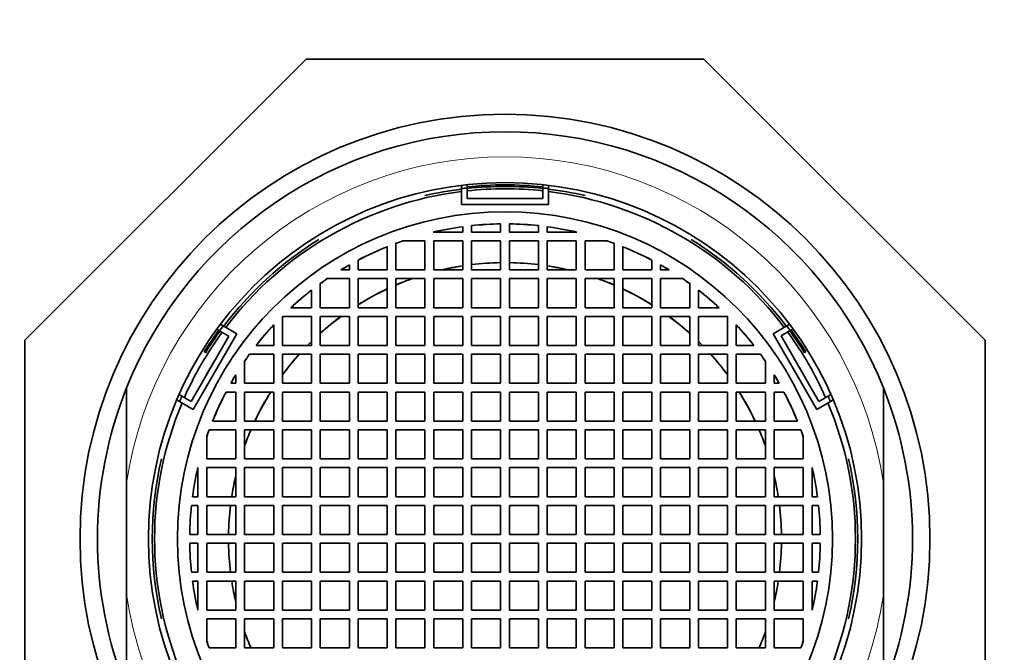
# Model space of a CAD drawing. Units: millimetres. Extents: x 0 to 1478, y 0 to 1758.
# Drawn here: x 724 to 758, y 1675 to 1697 of the extents above; entities that cross this region are included whole.
import ezdxf
from ezdxf import colors
from ezdxf.entities.mleader import LeaderData, LeaderLine
from ezdxf.math import Vec2, Vec3

# ---------------------------------------------------------------- set-up
doc = ezdxf.new("R2010")
doc.units = ezdxf.units.MM
doc.layers.add('DV2_Défaut', color=7, linetype='Continuous')
doc.layers.add('Défaut', color=7, linetype='Continuous')

# ---------------------------------------------------------------- blocks, each defined once
blk = doc.blocks.new('_DOT')
at = {"color": 0}
blk.add_line((0, 0), (-1, 0), dxfattribs=at)
at = {"color": 0, "const_width": 0.333}
blk.add_lwpolyline([(-0.1665, 0, 1), (0.1665, 0, 1)], format="xyb", close=True, dxfattribs=at)
blk = doc.blocks.new('SE1')
at = {"layer": 'DV2_Défaut', "color": 7, "linetype": 'Continuous', "lineweight": 35}
for p, q in [((724.316, 1686.137), (733.981, 1695.802)), ((733.981, 1695.802), (747.65, 1695.802)), ((747.65, 1695.802), (757.316, 1686.137)), ((739.316, 1691.347), (739.316, 1691.46)), ((739.316, 1690.802), (739.316, 1691.347)), ((739.516, 1691.37), (739.516, 1691.483)), ((739.516, 1691.002), (739.516, 1691.37)), ((742.114, 1691.483), (742.114, 1691.371)), ((742.114, 1691.371), (742.114, 1691.002)), ((742.316, 1691.46), (742.316, 1691.347)), ((742.316, 1691.347), (742.316, 1690.802)), ((742.114, 1691.002), (739.516, 1691.002)), ((742.316, 1690.802), (739.316, 1690.802)), ((739.366, 1689.851), (739.366, 1690.038)), ((739.666, 1690.074), (739.666, 1689.851)), ((740.666, 1689.851), (740.666, 1690.134)), ((740.966, 1690.134), (740.966, 1689.851)), ((741.966, 1689.851), (741.966, 1690.074)), ((742.266, 1690.038), (742.266, 1689.851)), ((738.353, 1689.851), (739.366, 1689.851)), ((739.666, 1689.851), (740.666, 1689.851)), ((740.966, 1689.851), (741.966, 1689.851)), ((742.266, 1689.851), (743.279, 1689.851)), ((736.766, 1688.551), (736.766, 1689.35)), ((737.066, 1689.465), (737.066, 1688.551)), ((738.066, 1689.551), (737.308, 1689.551)), ((738.066, 1688.551), (738.066, 1689.551)), ((739.366, 1689.551), (738.366, 1689.551)), ((738.366, 1689.551), (738.366, 1688.551)), ((739.366, 1688.551), (739.366, 1689.551)), ((740.666, 1689.551), (739.666, 1689.551)), ((739.666, 1689.551), (739.666, 1688.551)), ((740.666, 1688.551), (740.666, 1689.551)), ((741.966, 1689.551), (740.966, 1689.551)), ((740.966, 1689.551), (740.966, 1688.551)), ((741.966, 1688.551), (741.966, 1689.551)), ((743.266, 1689.551), (742.266, 1689.551)), ((742.266, 1689.551), (742.266, 1688.551)), ((743.266, 1688.551), (743.266, 1689.551)), ((743.566, 1689.551), (743.566, 1688.551)), ((744.324, 1689.551), (743.566, 1689.551)), ((744.566, 1688.551), (744.566, 1689.465)), ((744.866, 1689.35), (744.866, 1688.551)), ((735.469, 1688.551), (735.469, 1688.724)), ((735.766, 1688.886), (735.766, 1688.551)), ((745.866, 1688.551), (745.866, 1688.886)), ((746.163, 1688.724), (746.163, 1688.551)), ((735.176, 1688.551), (735.469, 1688.551)), ((735.766, 1688.551), (736.766, 1688.551)), ((737.066, 1688.551), (738.066, 1688.551)), ((738.366, 1688.551), (739.366, 1688.551)), ((739.666, 1688.551), (740.666, 1688.551)), ((740.966, 1688.551), (741.966, 1688.551)), ((742.266, 1688.551), (743.266, 1688.551)), ((743.566, 1688.551), (744.566, 1688.551)), ((744.866, 1688.551), (745.866, 1688.551)), ((746.163, 1688.551), (746.455, 1688.551)), ((734.469, 1688.081), (734.469, 1687.251)), ((735.469, 1688.251), (734.711, 1688.251)), ((735.469, 1687.251), (735.469, 1688.251)), ((736.766, 1688.251), (735.766, 1688.251)), ((735.766, 1688.251), (735.766, 1687.251)), ((736.766, 1687.251), (736.766, 1688.251)), ((738.066, 1688.251), (737.066, 1688.251)), ((737.066, 1688.251), (737.066, 1687.251)), ((738.066, 1687.251), (738.066, 1688.251)), ((739.366, 1688.251), (738.366, 1688.251)), ((738.366, 1688.251), (738.366, 1687.251)), ((739.366, 1687.251), (739.366, 1688.251)), ((740.666, 1688.251), (739.666, 1688.251)), ((739.666, 1688.251), (739.666, 1687.251)), ((740.666, 1687.251), (740.666, 1688.251)), ((741.966, 1688.251), (740.966, 1688.251)), ((740.966, 1688.251), (740.966, 1687.251)), ((741.966, 1687.251), (741.966, 1688.251)), ((743.266, 1688.251), (742.266, 1688.251)), ((742.266, 1688.251), (742.266, 1687.251)), ((743.266, 1687.251), (743.266, 1688.251)), ((743.566, 1688.251), (743.566, 1687.251)), ((744.566, 1688.251), (743.566, 1688.251)), ((744.566, 1687.251), (744.566, 1688.251)), ((745.866, 1688.251), (744.866, 1688.251)), ((744.866, 1688.251), (744.866, 1687.251)), ((745.866, 1687.251), (745.866, 1688.251)), ((746.163, 1688.251), (746.163, 1687.251)), ((746.92, 1688.251), (746.163, 1688.251)), ((747.163, 1687.251), (747.163, 1688.081)), ((734.169, 1687.251), (734.169, 1687.856)), ((747.463, 1687.856), (747.463, 1687.251)), ((734.169, 1686.951), (733.169, 1686.951)), ((733.169, 1686.951), (733.169, 1685.952)), ((733.456, 1687.251), (734.169, 1687.251)), ((734.169, 1685.952), (734.169, 1686.951)), ((734.469, 1687.251), (735.469, 1687.251)), ((735.469, 1686.951), (734.469, 1686.951)), ((734.469, 1686.951), (734.469, 1685.952)), ((735.469, 1685.952), (735.469, 1686.951)), ((735.766, 1687.251), (736.766, 1687.251)), ((736.766, 1686.951), (735.766, 1686.951)), ((735.766, 1686.951), (735.766, 1685.952)), ((736.766, 1685.952), (736.766, 1686.951)), ((737.066, 1687.251), (738.066, 1687.251)), ((738.066, 1686.951), (737.066, 1686.951)), ((737.066, 1686.951), (737.066, 1685.952)), ((738.066, 1685.952), (738.066, 1686.951)), ((738.366, 1687.251), (739.366, 1687.251)), ((739.366, 1686.951), (738.366, 1686.951)), ((738.366, 1686.951), (738.366, 1685.952)), ((739.366, 1685.952), (739.366, 1686.951)), ((739.666, 1687.251), (740.666, 1687.251)), ((740.666, 1686.951), (739.666, 1686.951)), ((739.666, 1686.951), (739.666, 1685.952)), ((740.666, 1685.952), (740.666, 1686.951)), ((740.966, 1687.251), (741.966, 1687.251)), ((741.966, 1686.951), (740.966, 1686.951)), ((740.966, 1686.951), (740.966, 1685.952)), ((741.966, 1685.952), (741.966, 1686.951)), ((742.266, 1687.251), (743.266, 1687.251)), ((743.266, 1686.951), (742.266, 1686.951)), ((742.266, 1686.951), (742.266, 1685.952)), ((743.266, 1685.952), (743.266, 1686.951)), ((743.566, 1687.251), (744.566, 1687.251)), ((744.566, 1686.951), (743.566, 1686.951)), ((743.566, 1686.951), (743.566, 1685.952)), ((744.566, 1685.952), (744.566, 1686.951)), ((744.866, 1687.251), (745.866, 1687.251)), ((744.866, 1686.951), (744.866, 1685.952)), ((745.866, 1686.951), (744.866, 1686.951)), ((745.866, 1685.952), (745.866, 1686.951)), ((746.163, 1687.251), (747.163, 1687.251)), ((746.163, 1686.951), (746.163, 1685.952)), ((747.163, 1686.951), (746.163, 1686.951)), ((747.163, 1685.952), (747.163, 1686.951)), ((747.463, 1687.251), (748.175, 1687.251)), ((747.463, 1686.951), (747.463, 1685.952)), ((748.463, 1686.951), (747.463, 1686.951)), ((748.463, 1685.952), (748.463, 1686.951)), ((731.037, 1686.68), (731.134, 1686.624)), ((731.134, 1686.624), (731.606, 1686.351)), ((732.869, 1685.952), (732.869, 1686.664)), ((748.763, 1686.664), (748.763, 1685.952)), ((750.025, 1686.351), (750.497, 1686.624)), ((750.497, 1686.624), (750.595, 1686.68)), ((731.332, 1686.276), (730.033, 1684.026)), ((731.606, 1686.351), (730.106, 1683.753)), ((730.916, 1686.516), (731.013, 1686.46)), ((731.013, 1686.46), (731.332, 1686.276)), ((751.525, 1683.753), (750.025, 1686.351)), ((750.298, 1686.278), (750.617, 1686.462)), ((751.597, 1684.028), (750.298, 1686.278)), ((750.617, 1686.462), (750.715, 1686.518)), ((724.316, 1672.467), (724.316, 1686.137)), ((732.264, 1685.952), (732.869, 1685.952)), ((733.169, 1685.952), (734.169, 1685.952)), ((734.469, 1685.952), (735.469, 1685.952)), ((735.766, 1685.952), (736.766, 1685.952)), ((737.066, 1685.952), (738.066, 1685.952)), ((738.366, 1685.952), (739.366, 1685.952)), ((739.666, 1685.952), (740.666, 1685.952)), ((740.966, 1685.952), (741.966, 1685.952)), ((742.266, 1685.952), (743.266, 1685.952)), ((743.566, 1685.952), (744.566, 1685.952)), ((744.866, 1685.952), (745.866, 1685.952)), ((746.163, 1685.952), (747.163, 1685.952)), ((747.463, 1685.952), (748.463, 1685.952)), ((748.763, 1685.952), (749.368, 1685.952)), ((757.316, 1686.137), (757.316, 1672.467)), ((730.486, 1685.742), (730.525, 1685.704)), ((732.869, 1685.652), (732.039, 1685.652)), ((732.869, 1684.652), (732.869, 1685.652)), ((734.169, 1685.652), (733.169, 1685.652)), ((733.169, 1685.652), (733.169, 1684.652)), ((734.169, 1684.652), (734.169, 1685.652)), ((735.469, 1685.652), (734.469, 1685.652)), ((734.469, 1685.652), (734.469, 1684.652)), ((735.469, 1684.652), (735.469, 1685.652)), ((736.766, 1685.652), (735.766, 1685.652)), ((735.766, 1685.652), (735.766, 1684.652)), ((736.766, 1684.652), (736.766, 1685.652)), ((738.066, 1685.652), (737.066, 1685.652)), ((737.066, 1685.652), (737.066, 1684.652)), ((738.066, 1684.652), (738.066, 1685.652)), ((739.366, 1685.652), (738.366, 1685.652)), ((738.366, 1685.652), (738.366, 1684.652)), ((739.366, 1684.652), (739.366, 1685.652)), ((740.666, 1685.652), (739.666, 1685.652)), ((739.666, 1685.652), (739.666, 1684.652)), ((740.666, 1684.652), (740.666, 1685.652)), ((741.966, 1685.652), (740.966, 1685.652)), ((740.966, 1685.652), (740.966, 1684.652)), ((741.966, 1684.652), (741.966, 1685.652)), ((743.266, 1685.652), (742.266, 1685.652)), ((742.266, 1685.652), (742.266, 1684.652)), ((743.266, 1684.652), (743.266, 1685.652)), ((743.566, 1685.652), (743.566, 1684.652)), ((744.566, 1685.652), (743.566, 1685.652)), ((744.566, 1684.652), (744.566, 1685.652)), ((744.866, 1685.652), (744.866, 1684.652)), ((745.866, 1685.652), (744.866, 1685.652)), ((745.866, 1684.652), (745.866, 1685.652)), ((746.163, 1685.652), (746.163, 1684.652)), ((747.163, 1685.652), (746.163, 1685.652)), ((747.163, 1684.652), (747.163, 1685.652)), ((748.463, 1685.652), (747.463, 1685.652)), ((747.463, 1685.652), (747.463, 1684.652)), ((748.463, 1684.652), (748.463, 1685.652)), ((748.763, 1685.652), (748.763, 1684.652)), ((749.593, 1685.652), (748.763, 1685.652)), ((751.107, 1685.704), (751.145, 1685.742)), ((731.869, 1685.41), (731.869, 1684.652)), ((749.763, 1684.652), (749.763, 1685.41)), ((731.569, 1684.652), (731.569, 1684.945)), ((750.063, 1684.945), (750.063, 1684.652)), ((731.396, 1684.652), (731.569, 1684.652)), ((731.869, 1684.652), (732.869, 1684.652)), ((733.169, 1684.652), (734.169, 1684.652)), ((734.469, 1684.652), (735.469, 1684.652)), ((735.766, 1684.652), (736.766, 1684.652)), ((737.066, 1684.652), (738.066, 1684.652)), ((738.366, 1684.652), (739.366, 1684.652)), ((739.666, 1684.652), (740.666, 1684.652)), ((740.966, 1684.652), (741.966, 1684.652)), ((742.266, 1684.652), (743.266, 1684.652)), ((743.566, 1684.652), (744.566, 1684.652)), ((744.866, 1684.652), (745.866, 1684.652)), ((746.163, 1684.652), (747.163, 1684.652)), ((747.463, 1684.652), (748.463, 1684.652)), ((748.763, 1684.652), (749.763, 1684.652)), ((750.063, 1684.652), (750.236, 1684.652)), ((727.816, 1681.212), (727.816, 1684.498)), ((729.714, 1684.21), (729.617, 1684.267)), ((731.232, 1684.352), (731.569, 1684.352)), ((731.569, 1684.352), (731.569, 1683.352)), ((732.869, 1684.352), (731.869, 1684.352)), ((731.869, 1684.352), (731.869, 1683.352)), ((732.869, 1683.352), (732.869, 1684.352)), ((734.169, 1684.352), (733.169, 1684.352)), ((733.169, 1684.352), (733.169, 1683.352)), ((734.169, 1683.352), (734.169, 1684.352)), ((735.469, 1684.352), (734.469, 1684.352)), ((734.469, 1684.352), (734.469, 1683.352)), ((735.469, 1683.352), (735.469, 1684.352)), ((736.766, 1684.352), (735.766, 1684.352)), ((735.766, 1684.352), (735.766, 1683.352)), ((736.766, 1683.352), (736.766, 1684.352)), ((738.066, 1684.352), (737.066, 1684.352)), ((737.066, 1684.352), (737.066, 1683.352)), ((738.066, 1683.352), (738.066, 1684.352)), ((739.366, 1684.352), (738.366, 1684.352)), ((738.366, 1684.352), (738.366, 1683.352)), ((739.366, 1683.352), (739.366, 1684.352)), ((740.666, 1684.352), (739.666, 1684.352)), ((739.666, 1684.352), (739.666, 1683.352)), ((740.666, 1683.352), (740.666, 1684.352)), ((741.966, 1684.352), (740.966, 1684.352)), ((740.966, 1684.352), (740.966, 1683.352)), ((741.966, 1683.352), (741.966, 1684.352)), ((743.266, 1684.352), (742.266, 1684.352)), ((742.266, 1684.352), (742.266, 1683.352)), ((743.266, 1683.352), (743.266, 1684.352)), ((744.566, 1684.352), (743.566, 1684.352)), ((743.566, 1684.352), (743.566, 1683.352)), ((744.566, 1683.352), (744.566, 1684.352)), ((744.866, 1684.352), (744.866, 1683.352)), ((745.866, 1684.352), (744.866, 1684.352)), ((745.866, 1683.352), (745.866, 1684.352)), ((746.163, 1684.352), (746.163, 1683.352)), ((747.163, 1684.352), (746.163, 1684.352)), ((747.163, 1683.352), (747.163, 1684.352)), ((747.463, 1684.352), (747.463, 1683.352)), ((748.463, 1684.352), (747.463, 1684.352)), ((748.463, 1683.352), (748.463, 1684.352)), ((748.763, 1684.352), (748.763, 1683.352)), ((749.763, 1684.352), (748.763, 1684.352)), ((749.763, 1683.352), (749.763, 1684.352)), ((750.063, 1684.352), (750.4, 1684.352)), ((750.063, 1683.352), (750.063, 1684.352)), ((752.014, 1684.269), (751.916, 1684.212)), ((753.816, 1681.212), (753.816, 1684.498)), ((729.634, 1684.026), (729.537, 1684.082)), ((730.106, 1683.753), (729.634, 1684.026)), ((730.033, 1684.026), (729.714, 1684.21)), ((751.997, 1684.026), (751.525, 1683.753)), ((751.916, 1684.212), (751.597, 1684.028)), ((752.095, 1684.082), (751.997, 1684.026)), ((731.569, 1683.352), (730.768, 1683.352)), ((731.869, 1683.352), (732.869, 1683.352)), ((733.169, 1683.352), (734.169, 1683.352)), ((734.469, 1683.352), (735.469, 1683.352)), ((735.766, 1683.352), (736.766, 1683.352)), ((737.066, 1683.352), (738.066, 1683.352)), ((738.366, 1683.352), (739.366, 1683.352)), ((739.666, 1683.352), (740.666, 1683.352)), ((740.966, 1683.352), (741.966, 1683.352)), ((742.266, 1683.352), (743.266, 1683.352)), ((743.566, 1683.352), (744.566, 1683.352)), ((744.866, 1683.352), (745.866, 1683.352)), ((746.163, 1683.352), (747.163, 1683.352)), ((747.463, 1683.352), (748.463, 1683.352)), ((748.763, 1683.352), (749.763, 1683.352)), ((750.863, 1683.352), (750.063, 1683.352)), ((731.569, 1683.052), (730.652, 1683.052)), ((731.569, 1682.052), (731.569, 1683.052)), ((732.869, 1683.052), (731.869, 1683.052)), ((731.869, 1683.052), (731.869, 1682.052)), ((732.869, 1682.052), (732.869, 1683.052)), ((734.169, 1683.052), (733.169, 1683.052)), ((733.169, 1683.052), (733.169, 1682.052)), ((734.169, 1682.052), (734.169, 1683.052)), ((735.469, 1683.052), (734.469, 1683.052)), ((734.469, 1683.052), (734.469, 1682.052)), ((735.469, 1682.052), (735.469, 1683.052)), ((736.766, 1683.052), (735.766, 1683.052)), ((735.766, 1683.052), (735.766, 1682.052)), ((736.766, 1682.052), (736.766, 1683.052)), ((738.066, 1683.052), (737.066, 1683.052)), ((737.066, 1683.052), (737.066, 1682.052)), ((738.066, 1682.052), (738.066, 1683.052)), ((739.366, 1683.052), (738.366, 1683.052)), ((738.366, 1683.052), (738.366, 1682.052)), ((739.366, 1682.052), (739.366, 1683.052)), ((740.666, 1683.052), (739.666, 1683.052)), ((739.666, 1683.052), (739.666, 1682.052)), ((740.666, 1682.052), (740.666, 1683.052)), ((741.966, 1683.052), (740.966, 1683.052)), ((740.966, 1683.052), (740.966, 1682.052)), ((741.966, 1682.052), (741.966, 1683.052)), ((743.266, 1683.052), (742.266, 1683.052)), ((742.266, 1683.052), (742.266, 1682.052)), ((743.266, 1682.052), (743.266, 1683.052)), ((743.566, 1683.052), (743.566, 1682.052)), ((744.566, 1683.052), (743.566, 1683.052)), ((744.566, 1682.052), (744.566, 1683.052)), ((744.866, 1683.052), (744.866, 1682.052)), ((745.866, 1683.052), (744.866, 1683.052)), ((745.866, 1682.052), (745.866, 1683.052)), ((746.163, 1683.052), (746.163, 1682.052)), ((747.163, 1683.052), (746.163, 1683.052)), ((747.163, 1682.052), (747.163, 1683.052)), ((747.463, 1683.052), (747.463, 1682.052)), ((748.463, 1683.052), (747.463, 1683.052)), ((748.463, 1682.052), (748.463, 1683.052)), ((749.763, 1683.052), (748.763, 1683.052)), ((748.763, 1683.052), (748.763, 1682.052)), ((749.763, 1682.052), (749.763, 1683.052)), ((750.063, 1683.052), (750.063, 1682.052)), ((750.979, 1683.052), (750.063, 1683.052)), ((730.569, 1682.817), (730.569, 1682.052)), ((751.063, 1682.052), (751.063, 1682.817)), ((730.569, 1682.052), (731.569, 1682.052)), ((731.869, 1682.052), (732.869, 1682.052)), ((733.169, 1682.052), (734.169, 1682.052)), ((734.469, 1682.052), (735.469, 1682.052)), ((735.766, 1682.052), (736.766, 1682.052)), ((737.066, 1682.052), (738.066, 1682.052)), ((738.366, 1682.052), (739.366, 1682.052)), ((739.666, 1682.052), (740.666, 1682.052)), ((740.966, 1682.052), (741.966, 1682.052)), ((742.266, 1682.052), (743.266, 1682.052)), ((743.566, 1682.052), (744.566, 1682.052)), ((744.866, 1682.052), (745.866, 1682.052)), ((746.163, 1682.052), (747.163, 1682.052)), ((747.463, 1682.052), (748.463, 1682.052)), ((748.763, 1682.052), (749.763, 1682.052)), ((750.063, 1682.052), (751.063, 1682.052)), ((730.263, 1681.752), (730.269, 1681.752)), ((730.269, 1681.752), (730.269, 1680.752)), ((731.569, 1681.752), (730.569, 1681.752)), ((730.569, 1681.752), (730.569, 1680.752)), ((731.569, 1680.752), (731.569, 1681.752)), ((731.869, 1681.752), (731.869, 1680.752)), ((732.869, 1681.752), (731.869, 1681.752)), ((732.869, 1680.752), (732.869, 1681.752)), ((733.169, 1681.752), (733.169, 1680.752)), ((734.169, 1681.752), (733.169, 1681.752)), ((734.169, 1680.752), (734.169, 1681.752)), ((734.469, 1681.752), (734.469, 1680.752)), ((735.469, 1681.752), (734.469, 1681.752)), ((735.469, 1680.752), (735.469, 1681.752)), ((735.766, 1681.752), (735.766, 1680.752)), ((736.766, 1681.752), (735.766, 1681.752)), ((736.766, 1680.752), (736.766, 1681.752)), ((737.066, 1681.752), (737.066, 1680.752)), ((738.066, 1681.752), (737.066, 1681.752)), ((738.066, 1680.752), (738.066, 1681.752)), ((738.366, 1681.752), (738.366, 1680.752)), ((739.366, 1681.752), (738.366, 1681.752)), ((739.366, 1680.752), (739.366, 1681.752)), ((739.666, 1681.752), (739.666, 1680.752)), ((740.666, 1681.752), (739.666, 1681.752)), ((740.666, 1680.752), (740.666, 1681.752)), ((741.966, 1681.752), (740.966, 1681.752)), ((740.966, 1681.752), (740.966, 1680.752)), ((741.966, 1680.752), (741.966, 1681.752)), ((743.266, 1681.752), (742.266, 1681.752)), ((742.266, 1681.752), (742.266, 1680.752)), ((743.266, 1680.752), (743.266, 1681.752)), ((744.566, 1681.752), (743.566, 1681.752)), ((743.566, 1681.752), (743.566, 1680.752)), ((744.566, 1680.752), (744.566, 1681.752)), ((745.866, 1681.752), (744.866, 1681.752)), ((744.866, 1681.752), (744.866, 1680.752)), ((745.866, 1680.752), (745.866, 1681.752)), ((747.163, 1681.752), (746.163, 1681.752)), ((746.163, 1681.752), (746.163, 1680.752)), ((747.163, 1680.752), (747.163, 1681.752)), ((748.463, 1681.752), (747.463, 1681.752)), ((747.463, 1681.752), (747.463, 1680.752)), ((748.463, 1680.752), (748.463, 1681.752)), ((749.763, 1681.752), (748.763, 1681.752)), ((748.763, 1681.752), (748.763, 1680.752)), ((749.763, 1680.752), (749.763, 1681.752)), ((750.063, 1681.752), (750.063, 1680.752)), ((751.063, 1681.752), (750.063, 1681.752)), ((751.063, 1680.752), (751.063, 1681.752)), ((751.363, 1680.752), (751.363, 1681.752)), ((751.363, 1681.752), (751.368, 1681.752)), ((727.816, 1677.392), (727.816, 1681.212)), ((753.816, 1677.392), (753.816, 1681.212)), ((730.269, 1680.752), (730.08, 1680.752)), ((730.569, 1680.752), (731.569, 1680.752)), ((731.869, 1680.752), (732.869, 1680.752)), ((733.169, 1680.752), (734.169, 1680.752)), ((734.469, 1680.752), (735.469, 1680.752)), ((735.766, 1680.752), (736.766, 1680.752)), ((737.066, 1680.752), (738.066, 1680.752)), ((738.366, 1680.752), (739.366, 1680.752)), ((739.666, 1680.752), (740.666, 1680.752)), ((740.966, 1680.752), (741.966, 1680.752)), ((742.266, 1680.752), (743.266, 1680.752)), ((743.566, 1680.752), (744.566, 1680.752)), ((744.866, 1680.752), (745.866, 1680.752)), ((746.163, 1680.752), (747.163, 1680.752)), ((747.463, 1680.752), (748.463, 1680.752)), ((748.763, 1680.752), (749.763, 1680.752)), ((750.063, 1680.752), (751.063, 1680.752)), ((751.551, 1680.752), (751.363, 1680.752)), ((730.269, 1680.452), (730.044, 1680.452)), ((730.269, 1679.452), (730.269, 1680.452)), ((731.569, 1680.452), (730.569, 1680.452)), ((730.569, 1680.452), (730.569, 1679.452)), ((731.569, 1679.452), (731.569, 1680.452)), ((732.869, 1680.452), (731.869, 1680.452)), ((731.869, 1680.452), (731.869, 1679.452)), ((732.869, 1679.452), (732.869, 1680.452)), ((734.169, 1680.452), (733.169, 1680.452)), ((733.169, 1680.452), (733.169, 1679.452)), ((734.169, 1679.452), (734.169, 1680.452)), ((735.469, 1680.452), (734.469, 1680.452)), ((734.469, 1680.452), (734.469, 1679.452)), ((735.469, 1679.452), (735.469, 1680.452)), ((736.766, 1680.452), (735.766, 1680.452)), ((735.766, 1680.452), (735.766, 1679.452)), ((736.766, 1679.452), (736.766, 1680.452)), ((738.066, 1680.452), (737.066, 1680.452)), ((737.066, 1680.452), (737.066, 1679.452)), ((738.066, 1679.452), (738.066, 1680.452)), ((739.366, 1680.452), (738.366, 1680.452)), ((738.366, 1680.452), (738.366, 1679.452)), ((739.366, 1679.452), (739.366, 1680.452)), ((740.666, 1680.452), (739.666, 1680.452)), ((739.666, 1680.452), (739.666, 1679.452)), ((740.666, 1679.452), (740.666, 1680.452)), ((741.966, 1680.452), (740.966, 1680.452)), ((740.966, 1680.452), (740.966, 1679.452)), ((741.966, 1679.452), (741.966, 1680.452)), ((743.266, 1680.452), (742.266, 1680.452)), ((742.266, 1680.452), (742.266, 1679.452)), ((743.266, 1679.452), (743.266, 1680.452)), ((744.566, 1680.452), (743.566, 1680.452)), ((743.566, 1680.452), (743.566, 1679.452)), ((744.566, 1679.452), (744.566, 1680.452)), ((745.866, 1680.452), (744.866, 1680.452)), ((744.866, 1680.452), (744.866, 1679.452)), ((745.866, 1679.452), (745.866, 1680.452)), ((747.163, 1680.452), (746.163, 1680.452)), ((746.163, 1680.452), (746.163, 1679.452)), ((747.163, 1679.452), (747.163, 1680.452)), ((748.463, 1680.452), (747.463, 1680.452)), ((747.463, 1680.452), (747.463, 1679.452)), ((748.463, 1679.452), (748.463, 1680.452)), ((749.763, 1680.452), (748.763, 1680.452)), ((748.763, 1680.452), (748.763, 1679.452)), ((749.763, 1679.452), (749.763, 1680.452)), ((750.063, 1680.452), (750.063, 1679.452)), ((751.063, 1680.452), (750.063, 1680.452)), ((751.063, 1679.452), (751.063, 1680.452)), ((751.363, 1680.452), (751.363, 1679.452)), ((751.588, 1680.452), (751.363, 1680.452)), ((729.984, 1679.452), (730.269, 1679.452)), ((730.269, 1679.152), (729.984, 1679.152)), ((730.269, 1678.152), (730.269, 1679.152)), ((730.569, 1679.452), (731.569, 1679.452)), ((731.569, 1679.152), (730.569, 1679.152)), ((730.569, 1679.152), (730.569, 1678.152)), ((731.569, 1678.152), (731.569, 1679.152)), ((731.869, 1679.452), (732.869, 1679.452)), ((732.869, 1679.152), (731.869, 1679.152)), ((731.869, 1679.152), (731.869, 1678.152)), ((732.869, 1678.152), (732.869, 1679.152)), ((733.169, 1679.452), (734.169, 1679.452)), ((734.169, 1679.152), (733.169, 1679.152)), ((733.169, 1679.152), (733.169, 1678.152)), ((734.169, 1678.152), (734.169, 1679.152)), ((734.469, 1679.452), (735.469, 1679.452)), ((735.469, 1679.152), (734.469, 1679.152)), ((734.469, 1679.152), (734.469, 1678.152)), ((735.469, 1678.152), (735.469, 1679.152)), ((735.766, 1679.452), (736.766, 1679.452)), ((736.766, 1679.152), (735.766, 1679.152)), ((735.766, 1679.152), (735.766, 1678.152)), ((736.766, 1678.152), (736.766, 1679.152)), ((737.066, 1679.452), (738.066, 1679.452)), ((738.066, 1679.152), (737.066, 1679.152)), ((737.066, 1679.152), (737.066, 1678.152)), ((738.066, 1678.152), (738.066, 1679.152)), ((738.366, 1679.452), (739.366, 1679.452)), ((739.366, 1679.152), (738.366, 1679.152)), ((738.366, 1679.152), (738.366, 1678.152)), ((739.366, 1678.152), (739.366, 1679.152)), ((739.666, 1679.452), (740.666, 1679.452)), ((740.666, 1679.152), (739.666, 1679.152)), ((739.666, 1679.152), (739.666, 1678.152)), ((740.666, 1678.152), (740.666, 1679.152)), ((740.966, 1679.452), (741.966, 1679.452)), ((740.966, 1679.152), (740.966, 1678.152)), ((741.966, 1679.152), (740.966, 1679.152)), ((741.966, 1678.152), (741.966, 1679.152)), ((742.266, 1679.452), (743.266, 1679.452)), ((742.266, 1679.152), (742.266, 1678.152)), ((743.266, 1679.152), (742.266, 1679.152)), ((743.266, 1678.152), (743.266, 1679.152)), ((743.566, 1679.452), (744.566, 1679.452)), ((743.566, 1679.152), (743.566, 1678.152)), ((744.566, 1679.152), (743.566, 1679.152)), ((744.566, 1678.152), (744.566, 1679.152)), ((744.866, 1679.452), (745.866, 1679.452)), ((744.866, 1679.152), (744.866, 1678.152)), ((745.866, 1679.152), (744.866, 1679.152)), ((745.866, 1678.152), (745.866, 1679.152)), ((746.163, 1679.452), (747.163, 1679.452)), ((746.163, 1679.152), (746.163, 1678.152)), ((747.163, 1679.152), (746.163, 1679.152)), ((747.163, 1678.152), (747.163, 1679.152)), ((747.463, 1679.452), (748.463, 1679.452)), ((747.463, 1679.152), (747.463, 1678.152)), ((748.463, 1679.152), (747.463, 1679.152)), ((748.463, 1678.152), (748.463, 1679.152)), ((748.763, 1679.452), (749.763, 1679.452)), ((748.763, 1679.152), (748.763, 1678.152)), ((749.763, 1679.152), (748.763, 1679.152)), ((749.763, 1678.152), (749.763, 1679.152)), ((750.063, 1679.452), (751.063, 1679.452)), ((751.063, 1679.152), (750.063, 1679.152)), ((750.063, 1679.152), (750.063, 1678.152)), ((751.063, 1678.152), (751.063, 1679.152)), ((751.363, 1679.452), (751.648, 1679.452)), ((751.648, 1679.152), (751.363, 1679.152)), ((751.363, 1679.152), (751.363, 1678.152)), ((730.044, 1678.152), (730.269, 1678.152)), ((730.569, 1678.152), (731.569, 1678.152)), ((731.869, 1678.152), (732.869, 1678.152)), ((733.169, 1678.152), (734.169, 1678.152)), ((734.469, 1678.152), (735.469, 1678.152)), ((735.766, 1678.152), (736.766, 1678.152)), ((737.066, 1678.152), (738.066, 1678.152)), ((738.366, 1678.152), (739.366, 1678.152)), ((739.666, 1678.152), (740.666, 1678.152)), ((740.966, 1678.152), (741.966, 1678.152)), ((742.266, 1678.152), (743.266, 1678.152)), ((743.566, 1678.152), (744.566, 1678.152)), ((744.866, 1678.152), (745.866, 1678.152)), ((746.163, 1678.152), (747.163, 1678.152)), ((747.463, 1678.152), (748.463, 1678.152)), ((748.763, 1678.152), (749.763, 1678.152)), ((750.063, 1678.152), (751.063, 1678.152)), ((751.363, 1678.152), (751.588, 1678.152)), ((730.08, 1677.852), (730.269, 1677.852)), ((730.269, 1677.852), (730.269, 1676.852)), ((731.569, 1677.852), (730.569, 1677.852)), ((730.569, 1677.852), (730.569, 1676.852)), ((731.569, 1676.852), (731.569, 1677.852)), ((732.869, 1677.852), (731.869, 1677.852)), ((731.869, 1677.852), (731.869, 1676.852)), ((732.869, 1676.852), (732.869, 1677.852)), ((734.169, 1677.852), (733.169, 1677.852)), ((733.169, 1677.852), (733.169, 1676.852)), ((734.169, 1676.852), (734.169, 1677.852)), ((735.469, 1677.852), (734.469, 1677.852)), ((734.469, 1677.852), (734.469, 1676.852)), ((735.469, 1676.852), (735.469, 1677.852)), ((736.766, 1677.852), (735.766, 1677.852)), ((735.766, 1677.852), (735.766, 1676.852)), ((736.766, 1676.852), (736.766, 1677.852)), ((738.066, 1677.852), (737.066, 1677.852)), ((737.066, 1677.852), (737.066, 1676.852)), ((738.066, 1676.852), (738.066, 1677.852)), ((739.366, 1677.852), (738.366, 1677.852)), ((738.366, 1677.852), (738.366, 1676.852)), ((739.366, 1676.852), (739.366, 1677.852)), ((740.666, 1677.852), (739.666, 1677.852)), ((739.666, 1677.852), (739.666, 1676.852)), ((740.666, 1676.852), (740.666, 1677.852)), ((741.966, 1677.852), (740.966, 1677.852)), ((740.966, 1677.852), (740.966, 1676.852)), ((741.966, 1676.852), (741.966, 1677.852)), ((743.266, 1677.852), (742.266, 1677.852)), ((742.266, 1677.852), (742.266, 1676.852)), ((743.266, 1676.852), (743.266, 1677.852)), ((744.566, 1677.852), (743.566, 1677.852)), ((743.566, 1677.852), (743.566, 1676.852)), ((744.566, 1676.852), (744.566, 1677.852)), ((745.866, 1677.852), (744.866, 1677.852)), ((744.866, 1677.852), (744.866, 1676.852)), ((745.866, 1676.852), (745.866, 1677.852)), ((747.163, 1677.852), (746.163, 1677.852)), ((746.163, 1677.852), (746.163, 1676.852)), ((747.163, 1676.852), (747.163, 1677.852)), ((748.463, 1677.852), (747.463, 1677.852)), ((747.463, 1677.852), (747.463, 1676.852)), ((748.463, 1676.852), (748.463, 1677.852)), ((749.763, 1677.852), (748.763, 1677.852)), ((748.763, 1677.852), (748.763, 1676.852)), ((749.763, 1676.852), (749.763, 1677.852)), ((751.063, 1677.852), (750.063, 1677.852)), ((750.063, 1677.852), (750.063, 1676.852)), ((751.063, 1676.852), (751.063, 1677.852)), ((751.363, 1676.852), (751.363, 1677.852)), ((751.363, 1677.852), (751.551, 1677.852)), ((727.816, 1677.392), (727.816, 1674.106)), ((753.816, 1677.392), (753.816, 1674.106)), ((730.269, 1676.852), (730.263, 1676.852)), ((730.569, 1676.852), (731.569, 1676.852)), ((731.869, 1676.852), (732.869, 1676.852)), ((733.169, 1676.852), (734.169, 1676.852)), ((734.469, 1676.852), (735.469, 1676.852)), ((735.766, 1676.852), (736.766, 1676.852)), ((737.066, 1676.852), (738.066, 1676.852)), ((738.366, 1676.852), (739.366, 1676.852)), ((739.666, 1676.852), (740.666, 1676.852)), ((740.966, 1676.852), (741.966, 1676.852)), ((742.266, 1676.852), (743.266, 1676.852)), ((743.566, 1676.852), (744.566, 1676.852)), ((744.866, 1676.852), (745.866, 1676.852)), ((746.163, 1676.852), (747.163, 1676.852)), ((747.463, 1676.852), (748.463, 1676.852)), ((748.763, 1676.852), (749.763, 1676.852)), ((750.063, 1676.852), (751.063, 1676.852)), ((751.368, 1676.852), (751.363, 1676.852)), ((731.569, 1676.552), (730.569, 1676.552)), ((730.569, 1676.552), (730.569, 1675.787)), ((731.569, 1675.552), (731.569, 1676.552)), ((731.869, 1676.552), (731.869, 1675.552)), ((732.869, 1676.552), (731.869, 1676.552)), ((732.869, 1675.552), (732.869, 1676.552)), ((734.169, 1676.552), (733.169, 1676.552)), ((733.169, 1676.552), (733.169, 1675.552)), ((734.169, 1675.552), (734.169, 1676.552)), ((735.469, 1676.552), (734.469, 1676.552)), ((734.469, 1676.552), (734.469, 1675.552)), ((735.469, 1675.552), (735.469, 1676.552)), ((736.766, 1676.552), (735.766, 1676.552)), ((735.766, 1676.552), (735.766, 1675.552)), ((736.766, 1675.552), (736.766, 1676.552)), ((738.066, 1676.552), (737.066, 1676.552)), ((737.066, 1676.552), (737.066, 1675.552)), ((738.066, 1675.552), (738.066, 1676.552)), ((738.366, 1676.552), (738.366, 1675.552)), ((739.366, 1676.552), (738.366, 1676.552)), ((739.366, 1675.552), (739.366, 1676.552)), ((739.666, 1676.552), (739.666, 1675.552)), ((740.666, 1676.552), (739.666, 1676.552)), ((740.666, 1675.552), (740.666, 1676.552)), ((741.966, 1676.552), (740.966, 1676.552)), ((740.966, 1676.552), (740.966, 1675.552)), ((741.966, 1675.552), (741.966, 1676.552)), ((743.266, 1676.552), (742.266, 1676.552)), ((742.266, 1676.552), (742.266, 1675.552)), ((743.266, 1675.552), (743.266, 1676.552)), ((744.566, 1676.552), (743.566, 1676.552)), ((743.566, 1676.552), (743.566, 1675.552)), ((744.566, 1675.552), (744.566, 1676.552)), ((745.866, 1676.552), (744.866, 1676.552)), ((744.866, 1676.552), (744.866, 1675.552)), ((745.866, 1675.552), (745.866, 1676.552)), ((747.163, 1676.552), (746.163, 1676.552)), ((746.163, 1676.552), (746.163, 1675.552)), ((747.163, 1675.552), (747.163, 1676.552)), ((748.463, 1676.552), (747.463, 1676.552)), ((747.463, 1676.552), (747.463, 1675.552)), ((748.463, 1675.552), (748.463, 1676.552)), ((749.763, 1676.552), (748.763, 1676.552)), ((748.763, 1676.552), (748.763, 1675.552)), ((749.763, 1675.552), (749.763, 1676.552)), ((751.063, 1676.552), (750.063, 1676.552)), ((750.063, 1676.552), (750.063, 1675.552)), ((751.063, 1675.787), (751.063, 1676.552)), ((730.652, 1675.552), (731.569, 1675.552)), ((731.869, 1675.552), (732.869, 1675.552)), ((733.169, 1675.552), (734.169, 1675.552)), ((734.469, 1675.552), (735.469, 1675.552)), ((735.766, 1675.552), (736.766, 1675.552)), ((737.066, 1675.552), (738.066, 1675.552)), ((738.366, 1675.552), (739.366, 1675.552)), ((739.666, 1675.552), (740.666, 1675.552)), ((740.966, 1675.552), (741.966, 1675.552)), ((742.266, 1675.552), (743.266, 1675.552)), ((743.566, 1675.552), (744.566, 1675.552)), ((744.866, 1675.552), (745.866, 1675.552)), ((746.163, 1675.552), (747.163, 1675.552)), ((747.463, 1675.552), (748.463, 1675.552)), ((748.763, 1675.552), (749.763, 1675.552)), ((750.063, 1675.552), (750.979, 1675.552))]:
    blk.add_line(p, q, dxfattribs=at)
for radius in [14.6, 12.25, 11.25]:
    blk.add_circle((740.816, 1679.302), radius, dxfattribs=at)
for radius, start, end in [(14, 21.7868, 158.2132), (12.119, 97.1096, 103.1151), (12.138, 96.1481, 97.0986), (12.173, 83.8798, 96.1306), (12.119, 83.8528, 96.1577), (12.039, 83.8118, 96.1988), (12.138, 82.9014, 83.8623), (12.119, 76.8849, 82.8904), (12.039, 97.1571, 142.8429), (11.707, 87.985, 92.015), (12.039, 37.1571, 82.8429), (10.833, 97.6921, 103.1418), (10.831, 97.6935, 103.0947), (10.833, 90.7934, 96.0938), (10.831, 90.7935, 96.0949), (10.833, 83.9062, 89.2066), (10.831, 83.9051, 89.2065), (10.833, 76.8582, 82.3079), (10.831, 76.9053, 82.3065), (12.119, 121.8849, 142.8904), (10.833, 111.9535, 117.7855), (10.831, 111.9579, 117.7913), (10.833, 108.8943, 110.2527), (10.831, 108.8622, 110.2567), (10.831, 69.7433, 71.1378), (10.833, 69.7473, 71.1057), (10.833, 62.2145, 68.0465), (10.831, 62.2087, 68.0421), (12.119, 37.1096, 58.1151), (10.833, 119.5764, 121.3717), (10.831, 119.5826, 121.3537), (9.5, 98.7795, 103.1895), (9.5, 98.7795, 102.4704), (9.5, 90.9082, 96.963), (9.5, 90.9047, 96.9529), (9.5, 83.0471, 89.0953), (9.5, 83.0371, 89.0918), (9.5, 76.8105, 81.2205), (9.5, 77.5304, 81.2203), (10.833, 58.6283, 60.4236), (10.831, 58.6463, 60.4174), (10.833, 124.2983, 125.8661), (10.831, 124.2822, 125.874), (9.5, 109.6027, 113.3126), (9.5, 109.6027, 113.2496), (9.5, 66.7504, 70.3973), (9.5, 66.6875, 70.3973), (10.831, 54.126, 55.7178), (10.833, 54.1339, 55.7017), (10.833, 127.8492, 132.7936), (10.831, 127.8578, 132.7818), (9.5, 115.2653, 122.2036), (9.5, 115.234, 122.1122), (9.5, 57.8878, 64.766), (9.5, 57.7967, 64.7351), (10.833, 47.2064, 52.1508), (10.831, 47.2182, 52.1422), (9.5, 126.2695, 132.02), (9.5, 126.3705, 131.9213), (9.5, 47.9805, 53.7315), (9.5, 48.0787, 53.6295), (12.138, 142.9014, 143.8623), (10.833, 137.188, 142.131), (10.831, 137.1999, 142.1224), (10.833, 37.869, 42.812), (10.831, 37.8776, 42.8001), (12.138, 36.1481, 37.0986), (12.039, 143.8118, 156.1988), (12.173, 143.8798, 148.0566), (12.119, 143.8528, 148.1151), (12.039, 23.8118, 36.1988), (12.119, 31.8849, 36.1577), (12.173, 31.9434, 36.1306), (9.5, 134.402, 135.573), (9.5, 134.4416, 135.479), (9.5, 44.427, 45.598), (9.5, 44.5216, 45.5573), (10.833, 144.1146, 145.6796), (10.831, 144.1067, 145.6957), (9.5, 137.9049, 143.7019), (9.5, 138.0547, 143.6056), (9.5, 36.2968, 42.0952), (9.5, 36.3944, 41.9453), (10.831, 34.3043, 35.8933), (10.833, 34.3204, 35.8854), (11.707, 147.985, 152.015), (11.707, 27.985, 32.015), (10.833, 148.6044, 150.4056), (10.831, 148.6224, 150.3994), (10.833, 29.5944, 31.3956), (10.831, 29.6006, 31.3776), (14, 158.2132, 201.7868), (10.833, 152.2145, 158.0465), (10.831, 152.2087, 158.0421), (9.5, 147.8878, 154.766), (9.5, 147.7833, 154.6942), (9.5, 25.3059, 32.2166), (9.5, 25.234, 32.1122), (10.831, 21.9579, 27.7913), (10.833, 21.9535, 27.7855), (14, 338.2132, 21.7868), (12.039, 157.1571, 202.8429), (12.138, 156.1481, 157.0986), (12.039, 337.1571, 22.8429), (12.138, 22.9014, 23.8623), (10.833, 159.7473, 161.0673), (10.831, 159.7433, 161.0993), (9.5, 156.679, 160.3847), (9.5, 156.7504, 160.355), (9.5, 19.6114, 23.321), (9.5, 19.645, 23.2496), (10.831, 18.9007, 20.2567), (10.833, 18.9327, 20.2527), (12.119, 166.8849, 193.1151), (12.119, 346.8849, 13.1151), (10.833, 166.929, 172.3079), (10.831, 166.9264, 172.3065), (10.831, 7.6935, 13.0736), (10.833, 7.6921, 13.071), (9.5, 166.7484, 171.2205), (9.5, 167.2208, 171.2044), (9.5, 8.7795, 13.2516), (9.5, 8.7957, 12.7816), (10.833, 173.9062, 179.2066), (10.831, 173.9051, 179.2065), (9.5, 173.0275, 179.097), (9.5, 173.0471, 179.0953), (9.5, 0.903, 6.9725), (9.5, 0.9047, 6.9529), (10.831, 0.7935, 6.0949), (10.833, 0.7934, 6.0938), (10.833, 180.7934, 186.0938), (10.831, 180.7935, 186.0949), (9.5, 180.9047, 186.9529), (9.5, 180.9095, 186.9574), (9.5, 353.0471, 359.0953), (9.5, 353.0424, 359.0906), (10.831, 353.9051, 359.2065), (10.833, 353.9062, 359.2066), (10.833, 187.6921, 193.071), (10.831, 187.6935, 193.0736), (9.5, 188.7795, 193.2516), (9.5, 188.8023, 193.2516), (9.5, 346.7484, 351.2205), (9.5, 346.7484, 351.1976), (10.831, 346.9264, 352.3065), (10.833, 346.929, 352.3079), (9.5, 199.645, 203.2496), (9.5, 199.645, 203.2731), (9.5, 336.7273, 340.355), (9.5, 336.7504, 340.355), (10.831, 198.9007, 200.2567), (10.833, 198.9327, 200.2527), (10.831, 339.7433, 341.0993), (10.833, 339.7473, 341.0673)]:
    blk.add_arc((740.816, 1679.302), radius, start, end, dxfattribs=at)
at = {"layer": 'DV2_Défaut', "color": 7, "linetype": 'Continuous', "lineweight": 18}
for start, end in [(8.357, 171.643), (188.357, 351.643)]:
    blk.add_arc((740.816, 1679.302), 13.14, start, end, dxfattribs=at)

msp = doc.modelspace()

# ---------------------------------------------------------------- block references
at = {"layer": 'Défaut'}
msp.add_blockref('SE1', (0, 0), dxfattribs=at)

# ---------------------------------------------------------------- leaders
at = {"layer": 'Défaut', "color": 7, "linetype": 'Continuous', "lineweight": 18}
ml = msp.add_multileader_mtext('Standard', dxfattribs=at)
ml.set_content('{\\pxsm0.9;\\fSolid Edge ISO|b1||i0||c0|p34;\\W1.;26/10/2022\\P}', color=256)
ml.set_leader_properties()
ml.set_arrow_properties(name='DOT')
ml.build(insert=Vec2(0, 0))
ml.multileader.update_dxf_attribs({"leader_type": 0, "dogleg_length": 0, "arrow_head_size": 12})
ctx = ml.context
ctx.base_point, ctx.char_height, ctx.arrow_head_size, ctx.landing_gap_size = Vec3(1390.407, 1750.708), 12, 12, 4.2
notes = []
notes.append((ctx, [(0, (0, 0, 0), (0, 0), (1, 0), 1, [])]))
ctx.mtext.insert = Vec3(1392.407, 1756.828)
for ctx, leaders in notes:
    for number, flags, end, landing, length, lines in leaders:
        leader = LeaderData()
        leader.index, (leader.has_last_leader_line, leader.has_dogleg_vector, leader.attachment_direction) = number, flags
        leader.last_leader_point, leader.dogleg_vector, leader.dogleg_length = Vec3(end), Vec3(landing), length
        for number, points, colour, breaks in lines:
            line = LeaderLine()
            line.index, line.vertices, line.color, line.breaks = number, Vec3.list(points), colors.encode_raw_color(colour), breaks
            leader.lines.append(line)
        ctx.leaders.append(leader)

doc.saveas('drawing.dxf')
